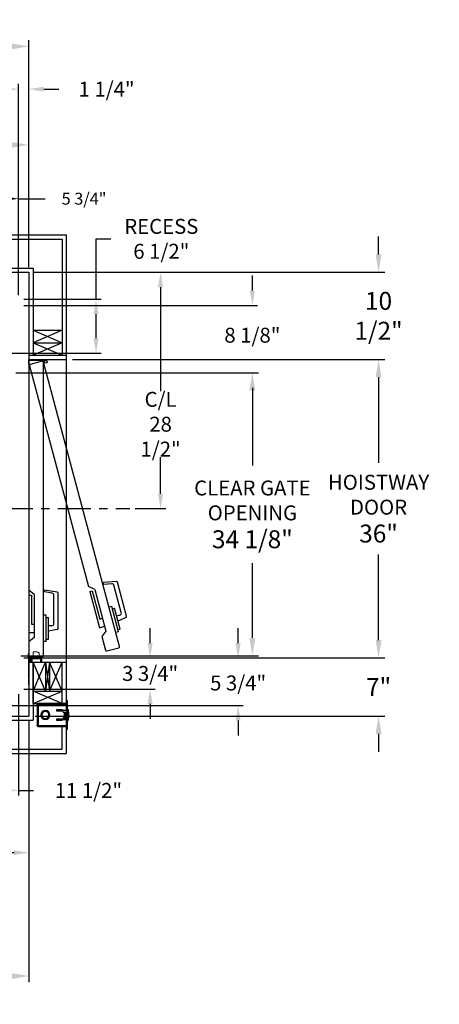
# Model space of a CAD drawing. Extents: x -359 to 414, y -91 to 242.
# Drawn here: x -258 to -207, y -34 to 85 of the extents above; entities that cross this region are included whole.
import ezdxf
from ezdxf.enums import TextEntityAlignment as Align

# ---------------------------------------------------------------- set-up
doc = ezdxf.new("R2010")
doc.units = 0
doc.header["$LTSCALE"] = 10
doc.header["$MEASUREMENT"] = 0
doc.header["$PDMODE"] = 98
doc.linetypes.add('SCENTER', pattern=[0.7, 0.4, -0.1, 0.1, -0.1])
doc.layers.get('DEFPOINTS').update_dxf_attribs({"linetype": 'CONTINUOUS'})
for name, color, linetype in [('CEN', 2, 'SCENTER'), ('DIM', 1, 'CONTINUOUS'), ('DOOR', 2, 'CONTINUOUS'), ('DOOR CODE_NEW', 7, 'CONTINUOUS'), ('HW', 130, 'CONTINUOUS'), ('INTERLOCK - LRCE', 7, 'CONTINUOUS')]:
    doc.layers.add(name, color=color, linetype=linetype)
doc.styles.add('ROMANT', font='romant')
doc.styles.get("Standard").update_dxf_attribs({"font": 'SIMPLEX.shx', "width": 0.85})
doc.dimstyles.get("Standard").update_dxf_attribs({"dimscale": 16, "dimtxt": 0.09375, "dimasz": 0.09375, "dimexe": 0.0625, "dimexo": 0.0625, "dimgap": 0.0625, "dimtad": 0, "dimtih": 1, "dimtoh": 1, "dimdec": 4, "dimzin": 4, "dimdsep": 46, "dimtxsty": 'Standard', "dimcen": 0.0625, "dimadec": 0, "dimazin": 0, "dimtfac": 1, "dimtdec": 4, "dimtofl": 0, "dimtmove": 0, "dimatfit": 3, "dimfxl": 1, "dimtolj": 1, "dimtzin": 0, "dimarcsym": 0})

# ---------------------------------------------------------------- blocks, each defined once
blk = doc.blocks.new('*D83')
at = {"layer": 'DEFPOINTS', "color": 0, "transparency": 16777216}
for p in [(-286.47, 70.11), (-286.47, 59.97), (-256.97, 54.75)]:
    blk.add_point(p, dxfattribs=at)
at = {"layer": 'DIM', "color": 0, "lineweight": -2, "transparency": 16777216}
for p, q in [((-286.47, 60.72), (-286.47, 70.86)), ((-284.32, 70.11), (-278.96, 70.11)), ((-259.13, 70.11), (-264.29, 70.11)), ((-256.97, 55.5), (-256.97, 70.86))]:
    blk.add_line(p, q, dxfattribs=at)
at = {"layer": 'DIM', "color": 0, "transparency": 16777216}
for points in [[(-284.32, 70.47), (-284.32, 69.75), (-286.47, 70.11)], [(-259.13, 70.47), (-259.13, 69.75), (-256.97, 70.11)]]:
    blk.add_solid(points, dxfattribs=at)
at = {"layer": 'DIM', "color": 0, "transparency": 16777216, "insert": (-271.62, 70.11), "char_height": 2.16, "attachment_point": 5}
blk.add_mtext('\\A1;29 1/2"\\PC/L RAIL', dxfattribs=at)
blk = doc.blocks.new('*D84')
at = {"layer": 'DEFPOINTS', "color": 0, "transparency": 16777216}
for p in [(-256.97, 81.98), (-318.72, 54.75), (-256.97, 54.75)]:
    blk.add_point(p, dxfattribs=at)
at = {"layer": 'DIM', "color": 0, "lineweight": -2, "transparency": 16777216}
for p, q in [((-318.72, 55.5), (-318.72, 82.73)), ((-316.57, 81.98), (-280.95, 81.98)), ((-259.13, 81.98), (-267.78, 81.98)), ((-256.97, 55.5), (-256.97, 82.73))]:
    blk.add_line(p, q, dxfattribs=at)
at = {"layer": 'DIM', "color": 0, "transparency": 16777216}
for points in [[(-316.57, 82.34), (-316.57, 81.62), (-318.72, 81.98)], [(-259.13, 82.34), (-259.13, 81.62), (-256.97, 81.98)]]:
    blk.add_solid(points, dxfattribs=at)
at = {"layer": 'DIM', "color": 0, "transparency": 16777216, "insert": (-274.37, 81.98), "char_height": 2.16, "attachment_point": 5}
blk.add_mtext('\\A1;61 3/4"', dxfattribs=at)
blk = doc.blocks.new('*D91')
at = {"layer": 'DEFPOINTS', "color": 0, "transparency": 16777216}
for p in [(-256.97, 1.25), (-277.72, -3.25), (-256.97, -30.1)]:
    blk.add_point(p, dxfattribs=at)
at = {"layer": 'DIM', "color": 0, "lineweight": -2, "transparency": 16777216}
for p, q in [((-256.97, 0.5), (-256.97, -30.85)), ((-277.72, -4), (-277.72, -30.85)), ((-275.57, -30.1), (-273.69, -30.1)), ((-259.13, -30.1), (-260.16, -30.1))]:
    blk.add_line(p, q, dxfattribs=at)
at = {"layer": 'DIM', "color": 0, "transparency": 16777216}
for points in [[(-275.57, -29.74), (-275.57, -30.46), (-277.72, -30.1)], [(-259.13, -29.74), (-259.13, -30.46), (-256.97, -30.1)]]:
    blk.add_solid(points, dxfattribs=at)
at = {"layer": 'DIM', "color": 0, "transparency": 16777216, "insert": (-266.92, -30.1), "char_height": 2.16, "attachment_point": 5}
blk.add_mtext('\\A1;20 3/4"', dxfattribs=at)
blk = doc.blocks.new('*D96')
at = {"layer": 'DEFPOINTS', "color": 0, "transparency": 16777216}
for p in [(-256.97, 76.82), (-256.97, 54.75), (-258.22, 51.5)]:
    blk.add_point(p, dxfattribs=at)
at = {"layer": 'DIM', "color": 0, "lineweight": -2, "transparency": 16777216}
for p, q in [((-258.22, 52.13), (-258.22, 77.45)), ((-256.97, 55.38), (-256.97, 77.45)), ((-260.02, 76.82), (-261.82, 76.82)), ((-255.18, 76.82), (-253.38, 76.82))]:
    blk.add_line(p, q, dxfattribs=at)
at = {"layer": 'DIM', "color": 0, "transparency": 16777216}
for points in [[(-260.02, 77.12), (-260.02, 76.52), (-258.22, 76.82)], [(-255.18, 77.12), (-255.18, 76.52), (-256.97, 76.82)]]:
    blk.add_solid(points, dxfattribs=at)
at = {"layer": 'DIM', "color": 0, "transparency": 16777216, "insert": (-247.6, 76.82), "char_height": 1.8, "attachment_point": 5, "style": 'ROMANT'}
blk.add_mtext('\\A1;1 1/4"', dxfattribs=at)
blk = doc.blocks.new('*D99')
at = {"layer": 'DEFPOINTS', "color": 0, "transparency": 16777216}
for p in [(-256.97, 1.25), (-295.72, -10.95), (-295.72, -15.23)]:
    blk.add_point(p, dxfattribs=at)
at = {"layer": 'DIM', "color": 0, "lineweight": -2, "transparency": 16777216}
for p, q in [((-256.97, 0.63), (-256.97, -15.85)), ((-295.72, -11.57), (-295.72, -15.85)), ((-293.93, -15.23), (-291.99, -15.23)), ((-258.77, -15.23), (-280.72, -15.23))]:
    blk.add_line(p, q, dxfattribs=at)
at = {"layer": 'DIM', "color": 0, "transparency": 16777216}
for points in [[(-293.93, -14.93), (-293.93, -15.53), (-295.72, -15.23)], [(-258.77, -14.93), (-258.77, -15.53), (-256.97, -15.23)]]:
    blk.add_solid(points, dxfattribs=at)
at = {"layer": 'DIM', "color": 0, "transparency": 16777216, "insert": (-286.35, -15.23), "char_height": 1.8, "attachment_point": 5}
blk.add_mtext('\\A1;C/L\\P38 3/4"', dxfattribs=at)
blk = doc.blocks.new('*D101')
at = {"layer": 'DEFPOINTS', "color": 0, "transparency": 16777216}
for p in [(-252.47, 8.25), (-214.77, 8.25), (-256.97, 1.25)]:
    blk.add_point(p, dxfattribs=at)
at = {"layer": 'DIM', "color": 0, "lineweight": -2, "transparency": 16777216}
for p, q in [((-214.77, 10.41), (-214.77, 12.56)), ((-251.72, 8.25), (-214.02, 8.25)), ((-256.22, 1.25), (-214.02, 1.25)), ((-214.77, -0.91), (-214.77, -3.06))]:
    blk.add_line(p, q, dxfattribs=at)
at = {"layer": 'DIM', "color": 0, "transparency": 16777216}
for points in [[(-215.12, 10.41), (-214.41, 10.41), (-214.77, 8.25)], [(-215.12, -0.91), (-214.41, -0.91), (-214.77, 1.25)]]:
    blk.add_solid(points, dxfattribs=at)
at = {"layer": 'DIM', "color": 0, "transparency": 16777216, "insert": (-214.77, 4.75), "char_height": 2.16, "attachment_point": 5}
blk.add_mtext('\\A1;7"', dxfattribs=at)
blk = doc.blocks.new('*D102')
at = {"layer": 'DEFPOINTS', "color": 0, "transparency": 16777216}
for p in [(-256.97, 54.75), (-214.77, 54.75), (-252.47, 44.25)]:
    blk.add_point(p, dxfattribs=at)
at = {"layer": 'DIM', "color": 0, "lineweight": -2, "transparency": 16777216}
for p, q in [((-214.77, 56.91), (-214.77, 59.06)), ((-256.22, 54.75), (-214.02, 54.75)), ((-251.72, 44.25), (-214.02, 44.25)), ((-214.77, 42.09), (-214.77, 39.94))]:
    blk.add_line(p, q, dxfattribs=at)
at = {"layer": 'DIM', "color": 0, "transparency": 16777216}
for points in [[(-215.12, 56.91), (-214.41, 56.91), (-214.77, 54.75)], [(-215.12, 42.09), (-214.41, 42.09), (-214.77, 44.25)]]:
    blk.add_solid(points, dxfattribs=at)
at = {"layer": 'DIM', "color": 0, "transparency": 16777216, "insert": (-214.77, 49.5), "char_height": 2.16, "attachment_point": 5}
blk.add_mtext('\\A1;10 1/2"', dxfattribs=at)
blk = doc.blocks.new('*D103')
at = {"layer": 'DEFPOINTS', "color": 0, "transparency": 16777216}
for p in [(-258.22, 50.75), (-230, 50.75), (-259.16, 42.63)]:
    blk.add_point(p, dxfattribs=at)
at = {"layer": 'DIM', "color": 0, "lineweight": -2, "transparency": 16777216}
for p, q in [((-230, 52.55), (-230, 54.34)), ((-257.6, 50.75), (-229.37, 50.75)), ((-258.54, 42.63), (-229.37, 42.63)), ((-230, 40.83), (-230, 39.03))]:
    blk.add_line(p, q, dxfattribs=at)
at = {"layer": 'DIM', "color": 0, "transparency": 16777216}
for points in [[(-230.3, 52.55), (-229.7, 52.55), (-230, 50.75)], [(-230.3, 40.83), (-229.7, 40.83), (-230, 42.63)]]:
    blk.add_solid(points, dxfattribs=at)
at = {"layer": 'DIM', "color": 0, "transparency": 16777216, "insert": (-230, 47.16), "char_height": 1.8, "attachment_point": 5, "style": 'ROMANT'}
blk.add_mtext('\\A1;8 1/8"', dxfattribs=at)
blk = doc.blocks.new('*D104')
at = {"layer": 'DEFPOINTS', "color": 0, "transparency": 16777216}
for p in [(-256.97, 54.75), (-244.77, 26.25), (-241.08, 26.25)]:
    blk.add_point(p, dxfattribs=at)
at = {"layer": 'DIM', "color": 0, "lineweight": -2, "transparency": 16777216}
for p, q in [((-256.35, 54.75), (-240.45, 54.75)), ((-241.08, 52.95), (-241.08, 40.41)), ((-241.08, 28.05), (-241.08, 32.45)), ((-244.15, 26.25), (-240.45, 26.25))]:
    blk.add_line(p, q, dxfattribs=at)
at = {"layer": 'DIM', "color": 0, "transparency": 16777216}
for points in [[(-241.38, 52.95), (-240.78, 52.95), (-241.08, 54.75)], [(-241.38, 28.05), (-240.78, 28.05), (-241.08, 26.25)]]:
    blk.add_solid(points, dxfattribs=at)
at = {"layer": 'DIM', "color": 0, "transparency": 16777216, "insert": (-241.08, 36.43), "char_height": 1.8, "attachment_point": 5}
blk.add_mtext('\\A1;C/L\\P28 1/2"', dxfattribs=at)
blk = doc.blocks.new('*D105')
at = {"layer": 'DEFPOINTS', "color": 0, "transparency": 16777216}
for p in [(-258.22, 51.5), (-248.87, 51.5), (-263.97, 45)]:
    blk.add_point(p, dxfattribs=at)
at = {"layer": 'DIM', "color": 0, "lineweight": -2, "transparency": 16777216}
for p, q in [((-248.87, 51.5), (-248.87, 58.78)), ((-248.87, 58.78), (-247.08, 58.78)), ((-257.6, 51.5), (-248.25, 51.5)), ((-248.87, 46.8), (-248.87, 49.7)), ((-263.35, 45), (-248.25, 45))]:
    blk.add_line(p, q, dxfattribs=at)
at = {"layer": 'DIM', "color": 0, "transparency": 16777216}
for points in [[(-249.17, 49.7), (-248.57, 49.7), (-248.87, 51.5)], [(-249.17, 46.8), (-248.57, 46.8), (-248.87, 45)]]:
    blk.add_solid(points, dxfattribs=at)
at = {"layer": 'DIM', "color": 0, "transparency": 16777216, "insert": (-240.99, 58.78), "char_height": 1.8, "attachment_point": 5, "style": 'ROMANT'}
blk.add_mtext('\\A1;RECESS\\P6 1/2"', dxfattribs=at)
blk = doc.blocks.new('*D106')
at = {"layer": 'DEFPOINTS', "color": 0, "transparency": 16777216}
for p in [(-263.97, 63.62), (-263.97, 51.5), (-258.22, 51.5)]:
    blk.add_point(p, dxfattribs=at)
at = {"layer": 'DIM', "color": 0, "lineweight": -2, "transparency": 16777216}
for p, q in [((-263.97, 52), (-263.97, 64.12)), ((-258.22, 52), (-258.22, 64.12)), ((-262.54, 63.62), (-259.66, 63.62)), ((-258.22, 63.62), (-255.01, 63.62))]:
    blk.add_line(p, q, dxfattribs=at)
at = {"layer": 'DIM', "color": 0, "transparency": 16777216}
for points in [[(-262.54, 63.85), (-262.54, 63.38), (-263.97, 63.62)], [(-259.66, 63.85), (-259.66, 63.38), (-258.22, 63.62)]]:
    blk.add_solid(points, dxfattribs=at)
at = {"layer": 'DIM', "color": 0, "transparency": 16777216, "insert": (-250.32, 63.62), "char_height": 1.44, "attachment_point": 5, "style": 'ROMANT'}
blk.add_mtext('\\A1;5 3/4"', dxfattribs=at)
blk = doc.blocks.new('*D111')
at = {"layer": 'DEFPOINTS', "color": 0, "transparency": 16777216}
for p in [(-252.47, 44.25), (-214.77, 44.25), (-252.47, 8.25)]:
    blk.add_point(p, dxfattribs=at)
at = {"layer": 'DIM', "color": 0, "lineweight": -2, "transparency": 16777216}
for p, q in [((-251.72, 44.25), (-214.02, 44.25)), ((-214.77, 42.09), (-214.77, 31.78)), ((-214.77, 10.41), (-214.77, 20.72)), ((-251.72, 8.25), (-214.02, 8.25))]:
    blk.add_line(p, q, dxfattribs=at)
at = {"layer": 'DIM', "color": 0, "transparency": 16777216}
for points in [[(-215.12, 42.09), (-214.41, 42.09), (-214.77, 44.25)], [(-215.12, 10.41), (-214.41, 10.41), (-214.77, 8.25)]]:
    blk.add_solid(points, dxfattribs=at)
at = {"layer": 'DIM', "color": 0, "transparency": 16777216, "insert": (-214.77, 26.25), "char_height": 2.16, "attachment_point": 5}
blk.add_mtext('\\A1;{\\Fromanc|c0;\\H0.83333x;HOISTWAY\\PDOOR\\P}36"', dxfattribs=at)
blk = doc.blocks.new('*D112')
at = {"layer": 'DEFPOINTS', "color": 0, "transparency": 16777216}
for p in [(-259.16, 42.63), (-230, 42.63), (-258.69, 8.5)]:
    blk.add_point(p, dxfattribs=at)
at = {"layer": 'DIM', "color": 0, "lineweight": -2, "transparency": 16777216}
for p, q in [((-258.41, 42.63), (-229.25, 42.63)), ((-230, 40.47), (-230, 31.45)), ((-230, 10.66), (-230, 19.67)), ((-257.94, 8.5), (-229.25, 8.5))]:
    blk.add_line(p, q, dxfattribs=at)
at = {"layer": 'DIM', "color": 0, "transparency": 16777216}
for points in [[(-230.36, 40.47), (-229.64, 40.47), (-230, 42.63)], [(-230.36, 10.66), (-229.64, 10.66), (-230, 8.5)]]:
    blk.add_solid(points, dxfattribs=at)
at = {"layer": 'DIM', "color": 0, "transparency": 16777216, "insert": (-230, 25.56), "char_height": 2.16, "attachment_point": 5}
blk.add_mtext('\\A1;{\\Fromanc|c0;\\H0.83333x;CLEAR GATE\\POPENING}\\P34 1/8"', dxfattribs=at)
blk = doc.blocks.new('*D114')
at = {"layer": 'DEFPOINTS', "color": 0, "transparency": 16777216}
for p in [(-258.22, 8.25), (-258.22, 4.5), (-242.34, 4.5)]:
    blk.add_point(p, dxfattribs=at)
at = {"layer": 'DIM', "color": 0, "lineweight": -2, "transparency": 16777216}
for p, q in [((-242.34, 10.05), (-242.34, 11.84)), ((-257.6, 8.25), (-241.72, 8.25)), ((-257.6, 4.5), (-241.72, 4.5)), ((-242.34, 2.7), (-242.34, 0.91))]:
    blk.add_line(p, q, dxfattribs=at)
at = {"layer": 'DIM', "color": 0, "transparency": 16777216}
for points in [[(-242.64, 10.05), (-242.04, 10.05), (-242.34, 8.25)], [(-242.64, 2.7), (-242.04, 2.7), (-242.34, 4.5)]]:
    blk.add_solid(points, dxfattribs=at)
at = {"layer": 'DIM', "color": 0, "transparency": 16777216, "insert": (-242.34, 6.38), "char_height": 1.8, "attachment_point": 5, "style": 'ROMANT'}
blk.add_mtext('\\A1;3 3/4"', dxfattribs=at)
blk = doc.blocks.new('*D115')
at = {"layer": 'DEFPOINTS', "color": 0, "transparency": 16777216}
for p in [(-258.22, 8.25), (-268.97, 2.5), (-231.72, 2.5)]:
    blk.add_point(p, dxfattribs=at)
at = {"layer": 'DIM', "color": 0, "lineweight": -2, "transparency": 16777216}
for p, q in [((-231.72, 10.05), (-231.72, 11.84)), ((-257.6, 8.25), (-231.1, 8.25)), ((-268.35, 2.5), (-231.1, 2.5)), ((-231.72, 0.7), (-231.72, -1.09))]:
    blk.add_line(p, q, dxfattribs=at)
at = {"layer": 'DIM', "color": 0, "transparency": 16777216}
for points in [[(-232.02, 10.05), (-231.42, 10.05), (-231.72, 8.25)], [(-232.02, 0.7), (-231.42, 0.7), (-231.72, 2.5)]]:
    blk.add_solid(points, dxfattribs=at)
at = {"layer": 'DIM', "color": 0, "transparency": 16777216, "insert": (-231.72, 5.23), "char_height": 1.8, "attachment_point": 5, "style": 'ROMANT'}
blk.add_mtext('\\A1;5 3/4"', dxfattribs=at)
blk = doc.blocks.new('*D116')
at = {"layer": 'DEFPOINTS', "color": 0, "transparency": 16777216}
for p in [(-258.22, 4.5), (-269.72, 2.5), (-258.22, -7.72)]:
    blk.add_point(p, dxfattribs=at)
at = {"layer": 'DIM', "color": 0, "lineweight": -2, "transparency": 16777216}
for p, q in [((-258.22, 3.88), (-258.22, -8.35)), ((-269.72, 1.88), (-269.72, -8.35)), ((-267.93, -7.72), (-260.02, -7.72)), ((-258.22, -7.72), (-256.43, -7.72))]:
    blk.add_line(p, q, dxfattribs=at)
at = {"layer": 'DIM', "color": 0, "transparency": 16777216}
for points in [[(-267.93, -7.42), (-267.93, -8.02), (-269.72, -7.72)], [(-260.02, -7.42), (-260.02, -8.02), (-258.22, -7.72)]]:
    blk.add_solid(points, dxfattribs=at)
at = {"layer": 'DIM', "color": 0, "transparency": 16777216, "insert": (-249.79, -7.72), "char_height": 1.8, "attachment_point": 5, "style": 'ROMANT'}
blk.add_mtext('\\A1;11 1/2"', dxfattribs=at)

msp = doc.modelspace()

# ---------------------------------------------------------------- linework, layer by layer
at = {"layer": 'CEN'}
msp.add_line((-260.49896, 26.25), (-244.77396, 26.25), dxfattribs=at)
at = {"layer": 'DOOR', "color": 2}
for p, q in [((-256.97362, 44.75), (-252.47362, 44.75)), ((-256.97362, 44.25), (-252.47362, 44.25)), ((-256.97362, 44.25), (-252.47362, 44.25)), ((-256.97362, 44.25), (-252.47362, 44.25)), ((-256.97362, 8.25), (-252.47362, 8.25)), ((-256.97362, 8.25), (-252.47362, 8.25)), ((-256.97362, 8.25), (-252.47362, 8.25)), ((-256.97362, 7.75), (-252.47362, 7.75))]:
    msp.add_line(p, q, dxfattribs=at)
at = {"layer": 'DOOR CODE_NEW', "color": 2}
for p, q in [((-256.97362, 44.25), (-252.47362, 44.25)), ((-256.97362, 44.25), (-252.47362, 44.25)), ((-256.97362, 44.25), (-256.97362, 8.25)), ((-256.97362, 44.25), (-254.93847, 44.25)), ((-256.97362, 43.65), (-256.97362, 44.25)), ((-256.97362, 44), (-256.97362, 16.435)), ((-255.34862, 44.125), (-256.84862, 44.125)), ((-255.37835, 44.01225), (-256.82724, 43.62402)), ((-246.03718, 9.6335), (-255.22526, 43.92386)), ((-255.22362, 8.5), (-255.22362, 44)), ((-252.47362, 44.25), (-252.47362, 8.25)), ((-256.91563, 43.47093), (-249.78128, 16.84518)), ((-249.0285, 16.50855), (-249.78128, 16.84518)), ((-246.41077, 17.46741), (-247.97031, 17.33097)), ((-247.91433, 17.12205), (-247.97031, 17.33097)), ((-246.96507, 17.2051), (-247.91433, 17.12205)), ((-245.81726, 13.71965), (-246.70179, 17.02076)), ((-245.18145, 13.27861), (-246.27914, 17.37524)), ((-256.33362, 15.915), (-256.97362, 16.435)), ((-256.97362, 15.815), (-256.67362, 15.815)), ((-256.97362, 15.815), (-256.97362, 11.315)), ((-256.67362, 15.815), (-256.67362, 12.315)), ((-256.33362, 15.915), (-256.33362, 10.715)), ((-255.09862, 16.21923), (-255.09862, 16.43552)), ((-253.55691, 16.16367), (-255.09862, 16.43552)), ((-254.16021, 16.05377), (-255.09862, 16.21923)), ((-253.95362, 12.39), (-253.95362, 15.80756)), ((-253.45362, 11.79943), (-253.45362, 16.04057)), ((-249.62082, 16.24631), (-249.33104, 16.32396)), ((-249.62082, 16.24631), (-248.45613, 11.89964)), ((-249.33104, 16.32396), (-248.42517, 12.94321)), ((-249.0285, 16.50855), (-247.68265, 11.48573)), ((-246.96473, 14.44746), (-247.30281, 14.35687)), ((-246.14945, 11.40479), (-246.96473, 14.44746)), ((-246.89356, 14.18183), (-246.64242, 14.24912)), ((-245.96949, 11.73772), (-246.64242, 14.24912)), ((-254.87362, 13.39), (-255.22362, 13.39)), ((-254.87362, 10.24), (-254.87362, 13.39)), ((-254.87362, 13.115), (-254.61362, 13.115)), ((-254.61362, 10.515), (-254.61362, 13.115)), ((-245.99404, 13.41346), (-246.39007, 13.30734)), ((-245.24936, 13.13297), (-246.22184, 12.67949)), ((-256.67362, 12.315), (-256.33362, 12.315)), ((-254.20362, 12.14), (-254.61362, 12.14)), ((-248.45613, 11.89964), (-247.83794, 12.06529)), ((-248.42517, 12.94321), (-248.09676, 13.03121)), ((-256.97362, 11.315), (-256.33362, 11.315)), ((-256.33362, 10.715), (-256.97362, 10.195)), ((-253.55691, 11.67633), (-254.61362, 11.49)), ((-247.68265, 11.48573), (-248.16625, 10.81781)), ((-248.16625, 10.81781), (-247.72755, 9.18056)), ((-246.14945, 11.40479), (-246.48753, 11.31421)), ((-246.22063, 11.67042), (-245.96949, 11.73772)), ((-254.87362, 10.24), (-255.22362, 10.24)), ((-254.87362, 10.515), (-254.61362, 10.515)), ((-256.84862, 8.375), (-255.34862, 8.375)), ((-247.57446, 9.09217), (-246.12557, 9.4804)), ((-256.97362, 8.25), (-252.47362, 8.25)), ((-256.97362, 8.25), (-252.47362, 8.25)), ((-256.97362, 8.195), (-256.97362, 6.5))]:
    msp.add_line(p, q, dxfattribs=at)
msp.add_circle((-254.93528, 43.9557), 0.182, dxfattribs=at)
msp.add_circle((-254.93528, 43.9557), 0.182, dxfattribs=at)
for centre, radius, start, end in [((-256.84862, 44), 0.125, 90, 180), ((-255.346, 43.89151), 0.125, 15, 105), ((-255.34862, 44), 0.125, 0, 90), ((-256.79489, 43.50328), 0.125, 105, 195), ((-246.94328, 16.95605), 0.25, 15, 95), ((-246.39988, 17.34289), 0.125, 15, 95), ((-254.20362, 15.80756), 0.25, 0, 80), ((-253.57862, 16.04057), 0.125, 0, 80), ((-246.05875, 13.65494), 0.25, 285, 15), ((-245.30219, 13.24625), 0.125, 295, 15), ((-254.20362, 12.39), 0.25, 270, 0), ((-253.57862, 11.79943), 0.125, 280, 0), ((-246.15792, 9.60114), 0.125, 285, 15), ((-256.84862, 8.5), 0.125, 180, 270), ((-255.34862, 8.5), 0.125, 270, 0), ((-247.60681, 9.21291), 0.125, 195, 285)]:
    msp.add_arc(centre, radius, start, end, dxfattribs=at)
at = {"layer": 'HW'}
for p, q in [((-323.22362, 59.25), (-252.47362, 59.25)), ((-322.72362, 58.75), (-252.97362, 58.75)), ((-252.97362, 58.75), (-252.97362, 44.75)), ((-252.47362, 59.25), (-252.47362, 44.25)), ((-319.22362, 55.25), (-256.47362, 55.25)), ((-318.72362, 54.75), (-256.97362, 54.75)), ((-256.97362, 54.75), (-256.97362, 44.25)), ((-256.47362, 55.25), (-256.47362, 44.75)), ((-252.97362, 47.75), (-256.47362, 46.25)), ((-256.47362, 47.75), (-252.97362, 46.25)), ((-256.47362, 47.75), (-252.97362, 47.75)), ((-256.47362, 46.25), (-252.97362, 44.75)), ((-252.97362, 46.25), (-256.47362, 44.75)), ((-256.47362, 46.25), (-252.97362, 46.25)), ((-256.97362, 8.25), (-256.97362, 1.25)), ((-256.47362, 7.75), (-256.47362, 0.75)), ((-252.47362, 8.25), (-252.47362, -3.25)), ((-277.72362, 1.25), (-256.97362, 1.25)), ((-277.22362, 0.75), (-256.47362, 0.75)), ((-277.72362, -3.25), (-252.47362, -3.25)), ((-277.22362, -2.75), (-252.97362, -2.75))]:
    msp.add_line(p, q, dxfattribs=at)
at = {"layer": 'INTERLOCK - LRCE', "color": 7, "linetype": 'Continuous', "lineweight": 15}
for p, q in [((-257.05172, 8.75), (-256.97362, 8.75)), ((-257.05172, 8.34), (-257.05172, 8.75)), ((-256.97362, 8.34), (-256.97362, 8.75)), ((-256.45295, 8.99867), (-256.45295, 8.25)), ((-256.45295, 8.99867), (-256.00019, 8.99867)), ((-255.74429, 8.25), (-255.74429, 8.86088)), ((-257.00413, 7.75), (-257.00413, 8.1719)), ((-257.00413, 8.1719), (-256.98335, 8.1719)), ((-257.00413, 5.82705), (-257.00413, 8.1719)), ((-256.98335, 8.1719), (-256.98335, 7.75)), ((-256.82279, 8.1719), (-256.98335, 8.1719)), ((-256.98335, 8.1719), (-256.98335, 5.02229)), ((-255.56362, 8.25), (-256.88362, 8.25)), ((-256.82279, 8.1719), (-256.72547, 8.1719)), ((-256.82279, 7.75), (-256.82279, 8.1719)), ((-256.72854, 7.75), (-256.72854, 7.83725)), ((-256.72547, 8.1719), (-256.72547, 8.03224)), ((-256.69612, 8.1719), (-256.72547, 8.1719)), ((-256.68917, 8.03224), (-256.72547, 8.03224)), ((-256.70886, 7.85694), (-256.70886, 7.75)), ((-255.56362, 8.1719), (-256.69612, 8.1719)), ((-256.68917, 8.13253), (-256.68917, 8.1719)), ((-256.68917, 8.11284), (-256.68917, 8.13253)), ((-256.68917, 7.75), (-256.68917, 8.11284)), ((-256.68917, 8.11284), (-256.66948, 8.11284)), ((-256.66948, 8.15221), (-256.66948, 8.11284)), ((-256.66948, 8.15221), (-256.59468, 8.15221)), ((-256.66948, 8.11284), (-256.66948, 7.75)), ((-256.59468, 8.11284), (-256.66948, 8.11284)), ((-256.59468, 8.13253), (-256.59468, 8.1719)), ((-255.56712, 8.13253), (-256.59468, 8.13253)), ((-256.59468, 7.75), (-256.59468, 8.13253)), ((-255.56712, 8.13253), (-255.56712, 8.1719)), ((-255.56712, 7.75), (-255.56712, 8.13253)), ((-255.50807, 8.11284), (-255.50807, 7.75)), ((-255.47362, 7.75), (-255.47362, 8.0819)), ((-255.39552, 7.75), (-255.39552, 8.0819)), ((-257.00413, 5.02229), (-257.00413, 5.59549)), ((-256.98335, 5.02229), (-257.00413, 5.02229)), ((-256.97362, 5.02229), (-256.98335, 5.02229))]:
    msp.add_line(p, q, dxfattribs=at)
at = {"layer": 'INTERLOCK - LRCE', "color": 7}
msp.add_line((-256.97362, 8.1719), (-256.97362, 8.19802), dxfattribs=at)
msp.add_line((-256.97362, 8.1719), (-256.97362, 8.19802), dxfattribs=at)
at = {"layer": 'INTERLOCK - LRCE', "color": 4}
for p, q in [((-256.47362, 2.75), (-256.47362, 7.75)), ((-254.97362, 4.25), (-256.47362, 7.75)), ((-256.47362, 4.25), (-254.97362, 7.75)), ((-254.97362, 7.75), (-254.97362, 4.25)), ((-254.47362, 7.75), (-254.97362, 4.25)), ((-254.97362, 7.75), (-254.47362, 4.25)), ((-254.47362, 7.75), (-254.47362, 4.25)), ((-252.97362, 4.25), (-254.47362, 7.75)), ((-254.47362, 4.25), (-252.97362, 7.75)), ((-252.97362, 2.75), (-252.97362, 7.75)), ((-256.47362, 4.25), (-252.97362, 4.25)), ((-256.47362, 2.75), (-252.97362, 4.25)), ((-252.97362, 2.75), (-256.47362, 4.25)), ((-256.47362, 2.75), (-252.97362, 2.75)), ((-252.97362, -2.75), (-252.97362, 0.003))]:
    msp.add_line(p, q, dxfattribs=at)
at = {"layer": 'INTERLOCK - LRCE', "color": 3}
for p, q in [((-255.89984, 2.6415), (-255.97834, 2.6415)), ((-255.97834, 2.61667), (-255.97834, 2.6415)), ((-255.97834, 2.61667), (-255.97834, 0.13633)), ((-255.94076, 2.61667), (-255.97834, 2.61667)), ((-255.89511, 2.74702), (-255.87683, 2.67068)), ((-255.89511, 2.6715), (-255.86984, 2.6715)), ((-255.86984, 2.6715), (-255.86984, 2.75)), ((-252.47362, 2.75), (-255.86984, 2.75)), ((-255.86984, 2.6715), (-255.86984, 0.0815)), ((-255.86984, 2.6715), (-252.47362, 2.6715)), ((-252.35402, 3.1265), (-252.47362, 3.1265)), ((-252.47362, 3.1265), (-252.47362, 2.8765)), ((-252.35402, 2.8765), (-252.47362, 2.8765)), ((-252.47362, 2.8765), (-252.47362, -0.1235)), ((-252.35402, 3.1265), (-252.35402, 2.8765)), ((-252.35402, 2.8765), (-252.35402, -0.1235)), ((-255.51491, 1.4015), (-255.52492, 1.4015)), ((-255.52492, 1.3515), (-255.51491, 1.3515)), ((-255.52484, 1.40321), (-255.52484, 1.4015)), ((-255.52484, 1.3515), (-255.52484, 1.34979)), ((-255.00362, 1.81329), (-255.00362, 1.80327)), ((-254.95362, 1.80327), (-254.95362, 1.81329)), ((-254.43232, 1.4015), (-254.44233, 1.4015)), ((-254.44233, 1.3515), (-254.43232, 1.3515)), ((-253.56737, 2.03275), (-253.00487, 2.03275)), ((-253.00487, 1.84525), (-253.56737, 1.84525)), ((-253.40462, 1.899), (-253.51032, 2.03275)), ((-253.40462, 1.899), (-253.16962, 1.899)), ((-253.16962, 2.03275), (-253.16962, 1.84525)), ((-253.10462, 1.84525), (-253.10462, 2.03275)), ((-252.75462, 1.9465), (-252.47362, 1.9465)), ((-252.75462, 1.6965), (-252.72712, 1.6965)), ((-252.72712, 1.6965), (-252.72712, 1.0565)), ((-252.72712, 1.6965), (-252.61862, 1.6965)), ((-252.61862, 1.6965), (-252.61862, 1.0565)), ((-252.58737, 1.6465), (-252.61862, 1.6465)), ((-252.61862, 1.37556), (-252.59114, 0.91825)), ((-252.61862, 1.28537), (-252.61766, 1.284)), ((-252.61766, 1.35958), (-252.61766, 1.284)), ((-252.61766, 1.284), (-252.61312, 1.284)), ((-252.58737, 1.3765), (-252.58737, 1.6465)), ((-252.57682, 1.469), (-252.58737, 1.45393)), ((-252.55995, 0.92012), (-252.58737, 1.3765)), ((-252.58228, 1.2918), (-252.57682, 1.284)), ((-252.56721, 1.469), (-252.57682, 1.469)), ((-252.57682, 1.469), (-252.57682, 1.284)), ((-252.57682, 1.284), (-252.56721, 1.284)), ((-252.5516, 1.4467), (-252.56721, 1.469)), ((-252.56721, 1.469), (-252.56721, 1.284)), ((-252.56721, 1.284), (-252.5516, 1.3063)), ((-252.53598, 1.469), (-252.5516, 1.4467)), ((-252.5516, 1.4467), (-252.5516, 1.3063)), ((-252.5516, 1.3063), (-252.53598, 1.284)), ((-252.52637, 1.469), (-252.53598, 1.469)), ((-252.53598, 1.469), (-252.53598, 1.284)), ((-252.53598, 1.284), (-252.52637, 1.284)), ((-252.51076, 1.4467), (-252.52637, 1.469)), ((-252.52637, 1.469), (-252.52637, 1.284)), ((-252.52637, 1.284), (-252.51076, 1.3063)), ((-252.49514, 1.469), (-252.51076, 1.4467)), ((-252.51076, 1.4467), (-252.51076, 1.3063)), ((-252.51076, 1.3063), (-252.49514, 1.284)), ((-252.47362, 1.469), (-252.49514, 1.469)), ((-252.49514, 1.469), (-252.49514, 1.284)), ((-252.49514, 1.284), (-252.47362, 1.284)), ((-252.28712, 2.0565), (-252.35402, 2.0565)), ((-252.3407, 1.49086), (-252.34143, 1.49029)), ((-252.34143, 1.39847), (-252.31719, 1.40034)), ((-252.31719, 1.35266), (-252.34143, 1.35453)), ((-252.34143, 1.26271), (-252.3407, 1.26214)), ((-252.28712, 0.6965), (-252.28712, 2.0565)), ((-252.22962, 1.999), (-252.22962, 0.754)), ((-252.19862, 0.8765), (-252.19862, 1.8765)), ((-255.97834, 0.13633), (-255.93819, 0.13633)), ((-255.97834, 0.1115), (-255.97834, 0.13633)), ((-255.89984, 0.1115), (-255.97834, 0.1115)), ((-255.89511, 0.00598), (-255.87683, 0.08232)), ((-255.86984, 0.0815), (-255.89511, 0.0815)), ((-252.47362, 0.0815), (-255.86984, 0.0815)), ((-255.86984, 0.0815), (-255.86984, 0.003)), ((-255.86984, 0.003), (-252.47362, 0.003)), ((-255.00362, 0.94973), (-255.00362, 0.93971)), ((-254.95362, 0.93971), (-254.95362, 0.94973)), ((-253.49962, 0.854), (-253.61593, 0.73381)), ((-253.56737, 0.90775), (-253.00487, 0.90775)), ((-253.00487, 0.72025), (-253.56737, 0.72025)), ((-253.44825, 0.789), (-253.49962, 0.854)), ((-253.16962, 0.789), (-253.44825, 0.789)), ((-253.16962, 0.90775), (-253.16962, 0.72025)), ((-253.10462, 0.72025), (-253.10462, 0.90775)), ((-252.78737, 1.05213), (-252.78737, 0.91675)), ((-252.75612, 0.91675), (-252.75612, 1.05649)), ((-252.72712, 1.0565), (-252.75462, 1.0565)), ((-252.47362, 0.8065), (-252.75462, 0.8065)), ((-252.6161, 0.89175), (-252.73112, 0.89175)), ((-252.73112, 0.8605), (-252.6161, 0.8605)), ((-252.61862, 1.0565), (-252.72712, 1.0565)), ((-252.35402, 0.6965), (-252.28712, 0.6965)), ((-252.35402, -0.1235), (-252.47362, -0.1235)), ((-252.47362, -0.1235), (-252.47362, -0.3735)), ((-252.35402, -0.3735), (-252.47362, -0.3735)), ((-252.35402, -0.1235), (-252.35402, -0.3735))]:
    msp.add_line(p, q, dxfattribs=at)
at = {"layer": 'INTERLOCK - LRCE', "color": 7, "linetype": 'Continuous', "lineweight": 15, "flags": 128}
msp.add_lwpolyline([(-255.74429, 8.86088), (-255.75028, 8.8641), (-255.76806, 8.87368), (-255.79702, 8.88927), (-255.83618, 8.91036), (-255.88422, 8.93623), (-255.93951, 8.966), (-256.00019, 8.99867)], dxfattribs=at)
at = {"layer": 'INTERLOCK - LRCE', "color": 7, "linetype": 'Continuous', "lineweight": 15}
for centre, radius, start, end in [((-256.88362, 8.34), 0.1681, 180, 270), ((-256.88362, 8.34), 0.09, 180, 270), ((-256.70885, 7.83725), 0.01969, 90, 180), ((-256.70885, 7.87662), 0.01969, 270, 0), ((-256.66948, 8.13253), 0.01969, 90, 180), ((-255.56712, 8.11284), 0.05906, 0, 90), ((-255.56362, 8.0819), 0.1681, 0, 90), ((-255.56362, 8.0819), 0.09, 0, 90)]:
    msp.add_arc(centre, radius, start, end, dxfattribs=at)
at = {"layer": 'INTERLOCK - LRCE', "color": 3}
for centre, radius, start, end in [((-255.86984, 2.6415), 0.1085, 90, 103.4677313), ((-254.97862, 1.3765), 0.54688, 2.6201488, 177.3798512), ((-254.97862, 1.3765), 0.54688, 182.6201488, 357.3798512), ((-254.97862, 1.3765), 0.53688, 2.6689875, 177.3310125), ((-254.97862, 1.3765), 0.53688, 182.6689875, 357.3310125), ((-254.97862, 1.3765), 0.4375, 93.275829, 266.724171), ((-254.97862, 1.3765), 0.4275, 93.3525431, 266.6474569), ((-254.97862, 1.3765), 0.4375, 273.275829, 86.724171), ((-254.97862, 1.3765), 0.4275, 273.3525431, 86.6474569), ((-253.56737, 1.939), 0.09375, 90, 270), ((-253.00487, 1.939), 0.09375, 270, 90), ((-252.75462, 1.8215), 0.125, 90, 270), ((-252.58283, 1.3765), 0.26777, 25.282231, 31.2964273), ((-252.58283, 1.3765), 0.26777, 328.7035727, 334.717769), ((-252.5845, 1.37653), 0.26837, 5.0902449, 25.0812512), ((-252.67237, 1.3765), 0.33166, 356.2016465, 3.7983535), ((-252.5845, 1.37647), 0.26837, 334.9187488, 354.9097551), ((-252.28712, 1.999), 0.0575, 0, 90), ((-252.24862, 1.8765), 0.05, 0, 67.6663173), ((-254.74862, 1.3765), 2.525, 356.0493496, 3.9506504), ((-254.67362, 1.3765), 2.525, 0, 11.4211863), ((-254.67362, 1.3765), 2.525, 348.5788137, 0), ((-255.86984, 0.1115), 0.1085, 256.5322687, 270), ((-253.56737, 0.814), 0.09375, 90, 270), ((-253.00487, 0.814), 0.09375, 270, 90), ((-252.75462, 0.9315), 0.125, 90, 270), ((-252.73112, 0.91675), 0.05625, 180, 270), ((-252.73112, 0.91675), 0.025, 180, 270), ((-252.6161, 0.91675), 0.05625, 270, 3.4380559), ((-252.6161, 0.91675), 0.025, 270, 3.4380559), ((-252.28712, 0.754), 0.0575, 270, 0), ((-252.24862, 0.8765), 0.05, 292.3336827, 0)]:
    msp.add_arc(centre, radius, start, end, dxfattribs=at)
at = {"layer": 'INTERLOCK - LRCE', "color": 7, "linetype": 'Continuous', "lineweight": 15}
msp.add_ellipse((-255.56712, 8.11284), major_axis=(0.05906, 0), ratio=0.333333333, start_param=0, end_param=1.570796327, dxfattribs=at)
for points, knots in [([(-256.72547, 7.83912), (-256.73008, 7.83932), (-256.74306, 7.83987), (-256.76352, 7.846), (-256.78353, 7.85962), (-256.79821, 7.88001), (-256.80721, 7.90688), (-256.81004, 7.93936), (-256.80549, 7.97387), (-256.79165, 8.00376), (-256.76923, 8.02291), (-256.74578, 8.03118), (-256.73114, 8.03194), (-256.72547, 8.03224)], [0, 0, 0, 0, 0.0465092515, 0.1309822814, 0.2157905021, 0.3034633542, 0.3996622288, 0.509084509, 0.6289952036, 0.7478389294, 0.8524579106, 0.9427678941, 1, 1, 1, 1]), ([(-257.00413, 5.59549), (-257.00314, 5.60864), (-257.00112, 5.63549), (-256.99399, 5.68699), (-256.99449, 5.74138), (-257.00163, 5.79035), (-257.00334, 5.81546), (-257.00413, 5.82705)], [0, 0, 0, 0, 0.196794443, 0.401910356, 0.620885236, 0.824980799, 1, 1, 1, 1])]:
    msp.add_open_spline(points, degree=3, knots=knots, dxfattribs=at)
at = {"layer": 'INTERLOCK - LRCE', "color": 3}
for points, knots in [([(-255.89511, 2.74702), (-255.8955, 2.74693), (-255.89628, 2.74674), (-255.90138, 2.74539), (-255.90915, 2.74278), (-255.92179, 2.73725), (-255.93948, 2.72609), (-255.9593, 2.70525), (-255.97508, 2.67601), (-255.97721, 2.65352), (-255.97834, 2.6415)], [0, 0, 0, 0, 0.069491411, 0.139087987, 0.21329153, 0.295849604, 0.446851754, 0.608582605, 0.790692571, 1, 1, 1, 1]), ([(-255.97834, 2.61667), (-255.97736, 2.61356), (-255.97589, 2.60893), (-255.96653, 2.60851), (-255.95523, 2.61062), (-255.93935, 2.61647), (-255.92179, 2.62594), (-255.90988, 2.63632), (-255.90051, 2.65124), (-255.89736, 2.66305), (-255.89511, 2.6715)], [0, 0, 0, 0, 0.201598496, 0.300878271, 0.400865483, 0.5698472, 0.695178997, 0.791153724, 0.850740614, 1, 1, 1, 1]), ([(-255.89511, 0.0815), (-255.8955, 0.08555), (-255.89628, 0.09367), (-255.90138, 0.10516), (-255.90915, 0.11562), (-255.92179, 0.12725), (-255.93948, 0.13805), (-255.9593, 0.14389), (-255.97508, 0.14356), (-255.97721, 0.13885), (-255.97834, 0.13633)], [0, 0, 0, 0, 0.069491455, 0.139088045, 0.213291602, 0.295849434, 0.44684998, 0.608580266, 0.790691045, 1, 1, 1, 1]), ([(-255.97834, 0.1115), (-255.97736, 0.10006), (-255.97589, 0.083), (-255.96653, 0.06131), (-255.95523, 0.04315), (-255.93935, 0.027), (-255.92179, 0.01576), (-255.90988, 0.01053), (-255.90051, 0.0073), (-255.89736, 0.00653), (-255.89511, 0.00598)], [0, 0, 0, 0, 0.201597793, 0.300877622, 0.400865597, 0.569846821, 0.695179099, 0.791153612, 0.850740533, 1, 1, 1, 1])]:
    msp.add_open_spline(points, degree=3, knots=knots, dxfattribs=at)

# ---------------------------------------------------------------- texts
at = {"layer": 'DIM', "width": 0.85}
msp.add_text(' ^J', height=1.5, dxfattribs=at).set_placement((-238.52447, 21.48125), align=Align.MIDDLE_RIGHT)

# ---------------------------------------------------------------- dimensions: what is measured, and where the dimension line sits
at = {"layer": 'DIM'}
for base, p1, p2, override, picture, middle in [((-256.97362, 81.97901), (-318.72362, 54.75), (-256.97362, 54.75), {"dimscale": 12, "dimtxt": 0.18, "dimasz": 0.179688, "dimgap": 0.09375, "dimlunit": 5, "dimpost": '"', "dimfrac": 2}, '*D84', (-274.36505, 81.97901)), ((-256.97362, 76.82382), (-258.22362, 51.5), (-256.97362, 54.75), {"dimscale": 10, "dimtxt": 0.18, "dimasz": 0.179688, "dimgap": 0.09375, "dimlunit": 5, "dimpost": '"', "dimtxsty": 'ROMANT', "dimfrac": 2}, '*D96', (-247.59951, 76.82382)), ((-263.97362, 63.61511), (-258.22362, 51.5), (-263.97362, 51.5), {"dimscale": 8, "dimtxt": 0.18, "dimasz": 0.179688, "dimgap": 0.09375, "dimlunit": 5, "dimpost": '"', "dimtxsty": 'ROMANT', "dimfrac": 2}, '*D106', (-250.31956, 63.61511))]:
    dim = msp.add_linear_dim(base=base, p1=p1, p2=p2, dimstyle='Standard', override=override, dxfattribs=at)
    dim.commit()
    dim.dimension.update_dxf_attribs({"geometry": picture, "text_midpoint": middle, "dimtype": 160})
for base, p1, p2, text, override, picture, middle in [((-286.47362, 70.10571), (-256.97362, 54.75), (-286.47362, 59.97008), '<>\\PC/L RAIL', {"dimscale": 12, "dimtxt": 0.18, "dimasz": 0.179688, "dimgap": 0.09375, "dimlunit": 5, "dimpost": '"', "dimfrac": 2}, '*D83', (-271.62453, 70.10571)), ((-295.72362, -15.22787), (-256.97362, 1.25), (-295.72362, -10.94966), 'C/L\\P<>', {"dimscale": 10, "dimtxt": 0.18, "dimasz": 0.179688, "dimgap": 0.09375, "dimlunit": 5, "dimpost": '"', "dimfrac": 2}, '*D99', (-286.35375, -15.22787))]:
    dim = msp.add_linear_dim(base=base, p1=p1, p2=p2, text=text, dimstyle='Standard', override=override, dxfattribs=at)
    dim.commit()
    dim.dimension.update_dxf_attribs({"geometry": picture, "text_midpoint": middle, "dimtype": 160})
for base, p1, p2, text, override, picture, middle in [((-248.87214, 51.5), (-263.97362, 45), (-258.22362, 51.5), 'RECESS\\P<>', {"dimscale": 10, "dimtxt": 0.18, "dimasz": 0.179688, "dimgap": 0.09375, "dimlunit": 5, "dimpost": '"', "dimtxsty": 'ROMANT', "dimfrac": 2}, '*D105', (-240.99491, 58.7849)), ((-241.07905, 26.25), (-256.97362, 54.75), (-244.77396, 26.25), 'C/L\\P<>', {"dimscale": 10, "dimtxt": 0.18, "dimasz": 0.179688, "dimgap": 0.09375, "dimlunit": 5, "dimpost": '"', "dimfrac": 2}, '*D104', (-241.07905, 36.43332))]:
    dim = msp.add_linear_dim(base=base, p1=p1, p2=p2, angle=90, text=text, dimstyle='Standard', override=override, dxfattribs=at)
    dim.commit()
    dim.dimension.update_dxf_attribs({"geometry": picture, "text_midpoint": middle, "dimtype": 160})
for base, p1, p2, angle, override, picture, middle in [((-214.76506, 54.75), (-252.47362, 44.25), (-256.97362, 54.75), 90, {"dimscale": 12, "dimtxt": 0.18, "dimasz": 0.179688, "dimgap": 1, "dimlunit": 5, "dimpost": '"', "dimfrac": 2}, '*D102', (-214.76506, 49.5)), ((-229.99822, 50.75), (-259.16112, 42.625), (-258.22362, 50.75), 90, {"dimscale": 10, "dimtxt": 0.18, "dimasz": 0.179688, "dimgap": 0.09375, "dimlunit": 5, "dimpost": '"', "dimtxsty": 'ROMANT', "dimfrac": 2}, '*D103', (-229.99822, 47.16244)), ((-214.76506, 8.25), (-256.97362, 1.25), (-252.47362, 8.25), 90, {"dimscale": 12, "dimtxt": 0.18, "dimasz": 0.179688, "dimgap": 1, "dimlunit": 5, "dimpost": '"', "dimfrac": 2}, '*D101', (-214.76506, 4.75)), ((-231.72061, 2.5), (-258.22362, 8.25), (-268.97362, 2.5), 90, {"dimscale": 10, "dimtxt": 0.18, "dimasz": 0.179688, "dimgap": 0.09375, "dimlunit": 5, "dimpost": '"', "dimtxsty": 'ROMANT', "dimfrac": 2}, '*D115', (-231.72061, 5.23162)), ((-242.34177, 4.5), (-258.22362, 8.25), (-258.22362, 4.5), 90, {"dimscale": 10, "dimtxt": 0.18, "dimasz": 0.179688, "dimgap": 0.09375, "dimlunit": 5, "dimpost": '"', "dimtxsty": 'ROMANT', "dimfrac": 2}, '*D114', (-242.34177, 6.375)), ((-256.97362, -30.10006), (-277.72362, -3.25), (-256.97362, 1.25), 180, {"dimscale": 12, "dimtxt": 0.18, "dimasz": 0.179688, "dimgap": 0.09375, "dimlunit": 5, "dimpost": '"', "dimfrac": 2}, '*D91', (-266.92452, -30.10006))]:
    dim = msp.add_linear_dim(base=base, p1=p1, p2=p2, angle=angle, dimstyle='Standard', override=override, dxfattribs=at)
    dim.commit()
    dim.dimension.update_dxf_attribs({"geometry": picture, "text_midpoint": middle, "dimtype": 160})
for base, p1, p2, text, picture, middle in [((-214.76506, 44.25), (-252.47362, 8.25), (-252.47362, 44.25), '{\\Fromanc|c0;\\H0.83333x;HOISTWAY\\PDOOR\\P}<>', '*D111', (-214.76506, 26.25)), ((-229.99822, 42.625), (-258.69237, 8.5), (-259.16112, 42.625), '{\\Fromanc|c0;\\H0.83333x;CLEAR GATE\\POPENING}\\P<>', '*D112', (-229.99822, 25.5625))]:
    dim = msp.add_linear_dim(base=base, p1=p1, p2=p2, angle=270, text=text, dimstyle='Standard', override={"dimscale": 12, "dimtxt": 0.18, "dimasz": 0.179688, "dimgap": 0.09375, "dimlunit": 5, "dimpost": '"', "dimfrac": 2}, dxfattribs=at)
    dim.commit()
    dim.dimension.update_dxf_attribs({"geometry": picture, "text_midpoint": middle})
dim = msp.add_linear_dim(base=(-258.22362, -7.72003), p1=(-269.72362, 2.5), p2=(-258.22362, 4.5), dimstyle='Standard', override={"dimscale": 10, "dimtxt": 0.18, "dimasz": 0.179688, "dimgap": 0.09375, "dimlunit": 5, "dimpost": '"', "dimtxsty": 'ROMANT', "dimfrac": 2}, dxfattribs=at)
dim.commit()
dim.dimension.update_dxf_attribs({"geometry": '*D116', "text_midpoint": (-249.78924, -7.72003)})

doc.saveas('drawing.dxf')
